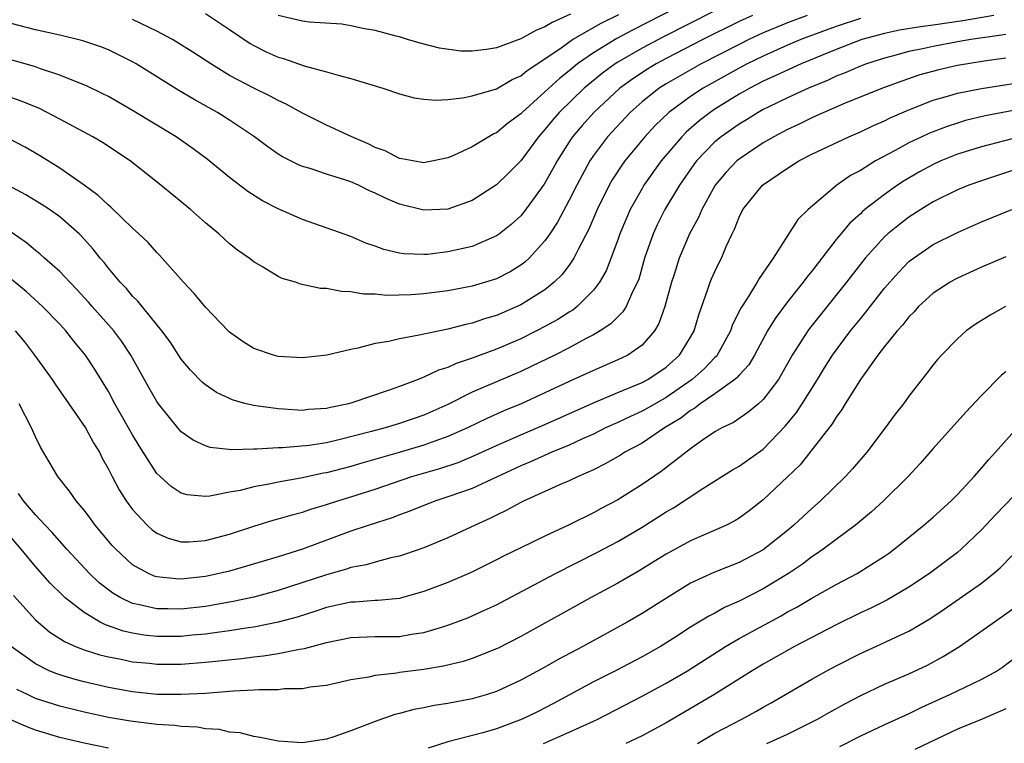
# Model space of a CAD drawing. Units: inches. Extents: x 2571000 to 2574000, y 1506000 to 1509000.
# Drawn here: x 2571104 to 2571185, y 1506431 to 1506491 of the extents above; entities that cross this region are included whole.
import ezdxf

# ---------------------------------------------------------------- set-up
doc = ezdxf.new("R2010")
doc.units = ezdxf.units.IN
doc.header["$MEASUREMENT"] = 0
doc.layers.add('LD25711506_2ft', color=254, linetype='Continuous')

msp = doc.modelspace()

# ---------------------------------------------------------------- linework, layer by layer
at = {"layer": 'LD25711506_2ft'}
for points, elevation in [([(2571159, 1506492.223), (2571154.214, 1506489.785), (2571152.91, 1506489.09), (2571151, 1506487.917), (2571149.691, 1506487), (2571149, 1506486.431), (2571148.192, 1506485.808), (2571147, 1506484.683), (2571145.114, 1506483), (2571145, 1506482.874), (2571143.914, 1506482.087), (2571143, 1506481.318), (2571142.773, 1506481.227), (2571142.373, 1506481), (2571141, 1506480.178), (2571139.45, 1506479.45), (2571139, 1506479.26), (2571137.805, 1506479), (2571137.132, 1506478.868), (2571137, 1506478.855), (2571136.105, 1506479), (2571135.185, 1506479.185), (2571135, 1506479.208), (2571133.826, 1506479.826), (2571133, 1506480.115), (2571132.424, 1506480.425), (2571131.066, 1506481), (2571129, 1506481.945), (2571127, 1506482.932), (2571125.673, 1506483.673), (2571125, 1506483.973), (2571124.341, 1506484.341), (2571123, 1506485.002), (2571121, 1506486.055), (2571119.439, 1506487), (2571117.969, 1506487.969), (2571116.734, 1506488.734), (2571116.279, 1506489), (2571115, 1506489.691), (2571113, 1506490.654)], 10170), ([(2571164.115, 1506491), (2571163, 1506490.485), (2571160.012, 1506489), (2571157, 1506487.444), (2571156.174, 1506487), (2571155.44, 1506486.56), (2571154.229, 1506485.771), (2571153.174, 1506485), (2571151.02, 1506483), (2571150.072, 1506481.928), (2571149.282, 1506481), (2571149, 1506480.573), (2571148.002, 1506479), (2571147.653, 1506478.347), (2571146.923, 1506477.076), (2571145.237, 1506474.763), (2571145, 1506474.487), (2571144.223, 1506473.777), (2571143.243, 1506473), (2571143, 1506472.824), (2571141, 1506471.963), (2571139, 1506471.501), (2571137.305, 1506471.305), (2571137, 1506471.283), (2571135.35, 1506471.35), (2571135, 1506471.41), (2571133.707, 1506471.707), (2571133, 1506471.991), (2571132.239, 1506472.239), (2571131, 1506472.769), (2571127, 1506474.166), (2571125, 1506475.047), (2571123.722, 1506475.722), (2571122.493, 1506476.493), (2571121, 1506477.629), (2571119.135, 1506479.135), (2571118.001, 1506480.001), (2571116.58, 1506481), (2571113, 1506483.162), (2571111, 1506484.305), (2571110.544, 1506484.544), (2571109.191, 1506485.191), (2571108.57, 1506485.43), (2571107, 1506486.074), (2571105.412, 1506486.588), (2571105, 1506486.747), (2571104.155, 1506487), (2571098.542, 1506488.542)], 10174), ([(2571168.628, 1506491), (2571167, 1506490.395), (2571165, 1506489.564), (2571163.796, 1506489), (2571163, 1506488.608), (2571159.871, 1506487), (2571157, 1506485.362), (2571156.42, 1506485), (2571155, 1506483.872), (2571154.014, 1506483), (2571152.164, 1506481), (2571151, 1506479.459), (2571150.689, 1506479), (2571149.613, 1506477), (2571149, 1506475.758), (2571148.032, 1506473.967), (2571147.392, 1506473), (2571147, 1506472.428), (2571145.692, 1506471), (2571145.336, 1506470.664), (2571145, 1506470.415), (2571144.122, 1506469.878), (2571143, 1506469.297), (2571142.088, 1506469), (2571141, 1506468.672), (2571139, 1506468.292), (2571137, 1506468.045), (2571135.97, 1506467.97), (2571133.923, 1506467.924), (2571133, 1506468.012), (2571132.029, 1506468.029), (2571131, 1506468.224), (2571130.236, 1506468.236), (2571129, 1506468.481), (2571128.493, 1506468.493), (2571126.844, 1506468.844), (2571126.428, 1506469), (2571125.32, 1506469.32), (2571125, 1506469.49), (2571123.716, 1506470.284), (2571123, 1506470.69), (2571122.614, 1506471), (2571121.644, 1506471.644), (2571121, 1506472.171), (2571120.107, 1506473), (2571119, 1506473.898), (2571117.783, 1506475), (2571115.331, 1506477), (2571112.787, 1506479), (2571110.523, 1506480.523), (2571109.731, 1506481), (2571107, 1506482.447), (2571105.314, 1506483.314), (2571103.908, 1506483.908), (2571102.421, 1506484.421)], 10176), ([(2571183.994, 1506491), (2571181.457, 1506490.543), (2571179, 1506490.18), (2571177.948, 1506490.052), (2571176.235, 1506489.765), (2571175, 1506489.508), (2571173.117, 1506489), (2571171, 1506488.186), (2571168.121, 1506487), (2571166.075, 1506486.075), (2571165, 1506485.567), (2571163.898, 1506485), (2571163, 1506484.494), (2571161, 1506483.258), (2571160.616, 1506483), (2571159.699, 1506482.301), (2571158.632, 1506481.368), (2571158.276, 1506481), (2571156.584, 1506479), (2571155.16, 1506477), (2571155, 1506476.731), (2571154.032, 1506475), (2571153.71, 1506474.291), (2571153.174, 1506473), (2571153, 1506472.494), (2571152.045, 1506469.955), (2571151.501, 1506469), (2571151, 1506468.346), (2571149.647, 1506467), (2571149.284, 1506466.716), (2571149, 1506466.551), (2571148.058, 1506465.942), (2571147, 1506465.358), (2571146.31, 1506465), (2571145, 1506464.356), (2571143, 1506463.504), (2571141, 1506462.749), (2571139.682, 1506462.318), (2571139, 1506461.995), (2571138.23, 1506461.77), (2571137, 1506461.176), (2571136.861, 1506461.139), (2571136.546, 1506461), (2571135, 1506460.412), (2571134.082, 1506460.082), (2571131.081, 1506459.081), (2571130.79, 1506459), (2571129.303, 1506458.697), (2571129, 1506458.615), (2571127.49, 1506458.51), (2571127, 1506458.448), (2571125.44, 1506458.56), (2571125, 1506458.565), (2571123.164, 1506458.836), (2571123, 1506458.845), (2571122.362, 1506459), (2571121.293, 1506459.293), (2571121, 1506459.417), (2571119.931, 1506459.931), (2571119, 1506460.56), (2571118.76, 1506460.76), (2571117.768, 1506461.768), (2571117, 1506462.679), (2571116.088, 1506464.088), (2571115.417, 1506465), (2571113.436, 1506467.436), (2571113, 1506467.861), (2571112.488, 1506468.488), (2571111.988, 1506469), (2571111, 1506470.175), (2571110.644, 1506470.644), (2571110.324, 1506471), (2571109.74, 1506471.74), (2571108.796, 1506472.796), (2571108.583, 1506473), (2571107, 1506474.389), (2571106.15, 1506475), (2571105.453, 1506475.453), (2571104.202, 1506476.202), (2571102.71, 1506477)], 10180), ([(2571161, 1506491.366), (2571156.771, 1506489.229), (2571155, 1506488.293), (2571153, 1506487.138), (2571152.785, 1506487), (2571151.753, 1506486.246), (2571150.236, 1506485), (2571148.169, 1506483), (2571147.63, 1506482.369), (2571147, 1506481.581), (2571146.472, 1506481), (2571145, 1506479.011), (2571143.996, 1506478.005), (2571143, 1506477.041), (2571141, 1506475.75), (2571139, 1506475.037), (2571137, 1506474.951), (2571135, 1506475.453), (2571133.911, 1506475.911), (2571133, 1506476.346), (2571132.532, 1506476.532), (2571131.613, 1506477), (2571131, 1506477.272), (2571130.576, 1506477.424), (2571129, 1506477.92), (2571127.629, 1506478.371), (2571127, 1506478.547), (2571126.675, 1506478.675), (2571125.347, 1506479.347), (2571125, 1506479.568), (2571124.159, 1506480.159), (2571123.05, 1506481), (2571121, 1506482.362), (2571119.993, 1506483), (2571118.064, 1506484.064), (2571116.815, 1506484.815), (2571113.297, 1506487), (2571113, 1506487.168), (2571111.784, 1506487.784), (2571111, 1506488.147), (2571110.392, 1506488.392), (2571108.908, 1506488.908), (2571107, 1506489.359), (2571105, 1506489.797), (2571103, 1506490.333)], 10172), ([(2571119, 1506491.16), (2571121, 1506489.84), (2571122.69, 1506488.69), (2571123, 1506488.511), (2571124.006, 1506488.006), (2571125, 1506487.552), (2571125.437, 1506487.437), (2571127.156, 1506486.844), (2571129, 1506486.351), (2571129.941, 1506486.059), (2571131, 1506485.792), (2571133.643, 1506485), (2571135, 1506484.534), (2571136.21, 1506484.21), (2571137, 1506484.08), (2571138.011, 1506484.011), (2571139, 1506484.064), (2571140.191, 1506484.191), (2571141, 1506484.36), (2571143, 1506484.957), (2571144.293, 1506485.707), (2571145, 1506486.013), (2571145.532, 1506486.468), (2571147, 1506487.424), (2571148.332, 1506488.332), (2571149.279, 1506489), (2571151.635, 1506490.365), (2571153.076, 1506491.076)], 10168), ([(2571149.096, 1506491.096), (2571147.58, 1506490.42), (2571147, 1506490.041), (2571146.237, 1506489.763), (2571145, 1506489.051), (2571143, 1506488.314), (2571142.172, 1506488.172), (2571141, 1506488.058), (2571140.059, 1506488.059), (2571138.292, 1506488.292), (2571136.7, 1506488.7), (2571135.675, 1506489), (2571135, 1506489.216), (2571134.729, 1506489.271), (2571133, 1506489.758), (2571132.112, 1506489.887), (2571131, 1506490.141), (2571130.264, 1506490.264), (2571127.566, 1506490.434), (2571127, 1506490.507), (2571125, 1506490.99)], 10166), ([(2571173, 1506490.744), (2571171, 1506490.072), (2571168.745, 1506489.255), (2571168.085, 1506489), (2571167, 1506488.54), (2571165, 1506487.646), (2571163.677, 1506487), (2571163, 1506486.645), (2571160.047, 1506485), (2571159, 1506484.311), (2571157.201, 1506483), (2571156.08, 1506481.92), (2571155.222, 1506481), (2571153.575, 1506479), (2571153.333, 1506478.667), (2571152.546, 1506477.453), (2571152.29, 1506477), (2571151.314, 1506475), (2571150.616, 1506473.384), (2571149.751, 1506471.75), (2571149.389, 1506471), (2571149, 1506470.426), (2571148.388, 1506469.612), (2571147.76, 1506469), (2571147, 1506468.391), (2571145, 1506467.145), (2571143, 1506466.28), (2571142.01, 1506465.989), (2571141, 1506465.627), (2571140.474, 1506465.526), (2571139, 1506465.129), (2571137, 1506464.732), (2571136.636, 1506464.636), (2571135, 1506464.357), (2571134.131, 1506464.132), (2571133, 1506463.949), (2571131.563, 1506463.563), (2571131, 1506463.469), (2571129.008, 1506463.008), (2571127, 1506462.773), (2571125, 1506462.891), (2571124.609, 1506463), (2571123, 1506463.545), (2571122.103, 1506464.103), (2571121, 1506464.885), (2571120.879, 1506465), (2571119, 1506466.95), (2571118.073, 1506468.073), (2571117.195, 1506469), (2571115.227, 1506471.227), (2571115, 1506471.449), (2571114.275, 1506472.275), (2571113.524, 1506473), (2571113, 1506473.464), (2571111.203, 1506475.203), (2571111, 1506475.357), (2571110.163, 1506476.163), (2571109.007, 1506477.007), (2571107, 1506478.414), (2571105.398, 1506479.398), (2571104.134, 1506480.134), (2571102.837, 1506480.837)], 10178), ([(2571185, 1506489.434), (2571184.636, 1506489.364), (2571182.099, 1506489), (2571181, 1506488.81), (2571179, 1506488.444), (2571178.267, 1506488.267), (2571177, 1506488.012), (2571175.627, 1506487.628), (2571175, 1506487.47), (2571173.517, 1506487), (2571173, 1506486.811), (2571171.738, 1506486.262), (2571171, 1506485.978), (2571170.336, 1506485.664), (2571168.729, 1506485), (2571167, 1506484.202), (2571165.456, 1506483.456), (2571165, 1506483.23), (2571164.582, 1506483), (2571163.605, 1506482.395), (2571163, 1506482.044), (2571161.512, 1506481), (2571161, 1506480.571), (2571159.494, 1506479), (2571159.284, 1506478.716), (2571158.079, 1506477), (2571156.888, 1506475), (2571156.258, 1506473.742), (2571155.912, 1506473), (2571155.208, 1506471), (2571154.727, 1506469.273), (2571154.623, 1506469), (2571154.213, 1506468.213), (2571153.686, 1506467), (2571153.429, 1506466.571), (2571153, 1506466.17), (2571152.426, 1506465.574), (2571151.546, 1506465), (2571151, 1506464.683), (2571150.35, 1506464.35), (2571149, 1506463.615), (2571147.806, 1506463), (2571145.921, 1506462.079), (2571145, 1506461.653), (2571141, 1506459.939), (2571139, 1506458.939), (2571137, 1506458.057), (2571135, 1506457.357), (2571133.817, 1506457), (2571132.7, 1506456.7), (2571130.01, 1506456.01), (2571129, 1506455.784), (2571127.559, 1506455.559), (2571125.364, 1506455.364), (2571125, 1506455.367), (2571123.247, 1506455.247), (2571123, 1506455.259), (2571121.195, 1506455.195), (2571119.394, 1506455.394), (2571119, 1506455.523), (2571117.99, 1506455.99), (2571117, 1506456.685), (2571116.721, 1506457), (2571115.124, 1506459), (2571115, 1506459.174), (2571114.338, 1506460.338), (2571112.866, 1506463), (2571112.121, 1506464.121), (2571111.452, 1506465), (2571109.679, 1506467), (2571109.369, 1506467.369), (2571108.409, 1506468.409), (2571107.825, 1506469), (2571107, 1506469.88), (2571105.729, 1506471), (2571105.353, 1506471.353), (2571105, 1506471.629), (2571104.262, 1506472.262), (2571103, 1506473.143)], 10182), ([(2571185, 1506487.457), (2571183.217, 1506487.217), (2571181, 1506486.862), (2571179.48, 1506486.519), (2571177.914, 1506486.086), (2571176.417, 1506485.583), (2571174.839, 1506485), (2571171.751, 1506483.751), (2571169.988, 1506483), (2571169.314, 1506482.686), (2571169, 1506482.556), (2571167.959, 1506482.041), (2571167, 1506481.596), (2571165.863, 1506481), (2571165, 1506480.494), (2571163, 1506479.155), (2571162.816, 1506479), (2571161.935, 1506478.065), (2571161.03, 1506477), (2571159.919, 1506475), (2571159.648, 1506474.352), (2571158.926, 1506473), (2571158.069, 1506471), (2571157.646, 1506469.646), (2571157.425, 1506469), (2571156.879, 1506467), (2571156.394, 1506465.606), (2571156.018, 1506465), (2571155, 1506463.834), (2571153.819, 1506463), (2571153, 1506462.604), (2571151, 1506461.739), (2571149, 1506460.823), (2571147, 1506459.883), (2571145.049, 1506459), (2571143.599, 1506458.401), (2571142.212, 1506457.788), (2571140.601, 1506457), (2571139, 1506456.292), (2571137.92, 1506455.92), (2571137, 1506455.577), (2571134.979, 1506454.979), (2571131.902, 1506454.098), (2571131, 1506453.82), (2571129, 1506453.304), (2571128.735, 1506453.264), (2571126.858, 1506452.858), (2571125, 1506452.528), (2571124.392, 1506452.392), (2571123, 1506452.156), (2571121.859, 1506451.859), (2571121, 1506451.704), (2571119.375, 1506451.375), (2571119, 1506451.346), (2571117.495, 1506451.495), (2571117, 1506451.637), (2571116.169, 1506452.169), (2571115, 1506453.241), (2571113.536, 1506455.536), (2571113, 1506456.447), (2571111.544, 1506459), (2571111, 1506459.995), (2571109.862, 1506461.862), (2571109.122, 1506463), (2571108.161, 1506464.161), (2571107.501, 1506465), (2571107, 1506465.546), (2571105.583, 1506467), (2571104.238, 1506468.238), (2571103, 1506469.249)], 10184), ([(2571103.32, 1506465), (2571104.092, 1506464.092), (2571104.923, 1506463), (2571106.369, 1506461), (2571106.619, 1506460.619), (2571109.123, 1506457), (2571109.778, 1506455.778), (2571110.258, 1506455), (2571110.501, 1506454.501), (2571111, 1506453.616), (2571111.308, 1506453), (2571111.903, 1506451.903), (2571112.475, 1506451), (2571113, 1506450.287), (2571114.196, 1506449), (2571114.611, 1506448.611), (2571115, 1506448.333), (2571115.922, 1506447.921), (2571117, 1506447.623), (2571117.628, 1506447.628), (2571119, 1506447.73), (2571121, 1506448.262), (2571123, 1506448.92), (2571124.597, 1506449.403), (2571125, 1506449.501), (2571126.148, 1506449.852), (2571127, 1506450.063), (2571127.691, 1506450.31), (2571129, 1506450.691), (2571129.929, 1506451), (2571131, 1506451.316), (2571133, 1506451.953), (2571136.027, 1506453), (2571138.334, 1506453.666), (2571139.838, 1506454.162), (2571141, 1506454.643), (2571143, 1506455.56), (2571145, 1506456.438), (2571147, 1506457.276), (2571151, 1506459.075), (2571153, 1506459.924), (2571154.541, 1506460.541), (2571155, 1506460.739), (2571155.489, 1506461), (2571157, 1506462.015), (2571158.096, 1506463), (2571159, 1506464.479), (2571159.293, 1506465), (2571159.672, 1506466.328), (2571160.438, 1506468.438), (2571160.613, 1506469), (2571160.724, 1506469.276), (2571161, 1506469.895), (2571161.362, 1506470.638), (2571161.557, 1506471), (2571161.939, 1506471.939), (2571162.42, 1506473), (2571162.614, 1506473.386), (2571163, 1506474.378), (2571163.316, 1506475), (2571164.936, 1506477), (2571167, 1506478.407), (2571167.938, 1506479), (2571169, 1506479.551), (2571172.042, 1506481), (2571173, 1506481.406), (2571174.078, 1506481.922), (2571175, 1506482.318), (2571175.453, 1506482.548), (2571177, 1506483.218), (2571179, 1506483.997), (2571180.39, 1506484.39), (2571181, 1506484.582), (2571183, 1506484.977), (2571187, 1506485.591)], 10186), ([(2571187.517, 1506483.517), (2571183.291, 1506482.709), (2571181.677, 1506482.323), (2571181, 1506482.126), (2571180.149, 1506481.851), (2571179, 1506481.414), (2571178.705, 1506481.295), (2571178.068, 1506481), (2571177, 1506480.491), (2571175.858, 1506479.858), (2571174.253, 1506479), (2571173, 1506478.221), (2571172.201, 1506477.799), (2571171.059, 1506477), (2571168.691, 1506475), (2571167.835, 1506474.166), (2571165.821, 1506471), (2571164.671, 1506469.329), (2571164.496, 1506469), (2571163.673, 1506467.674), (2571163.134, 1506466.866), (2571162.473, 1506465.527), (2571162.297, 1506465), (2571161.191, 1506463), (2571161.108, 1506462.892), (2571161, 1506462.802), (2571160.121, 1506461.879), (2571159.145, 1506461), (2571157, 1506459.5), (2571156.084, 1506459), (2571155, 1506458.379), (2571154.044, 1506457.957), (2571153, 1506457.457), (2571151.994, 1506457), (2571151, 1506456.5), (2571150.097, 1506456.097), (2571149, 1506455.58), (2571147.575, 1506455), (2571145.793, 1506454.207), (2571145, 1506453.889), (2571141, 1506452.017), (2571139, 1506451.318), (2571137.99, 1506451), (2571137, 1506450.618), (2571135.863, 1506450.137), (2571135, 1506449.831), (2571134.41, 1506449.59), (2571132.511, 1506449), (2571131, 1506448.504), (2571127, 1506447.02), (2571125, 1506446.394), (2571122.398, 1506445.602), (2571121, 1506445.204), (2571120.13, 1506445), (2571119, 1506444.767), (2571117, 1506444.548), (2571116.559, 1506444.559), (2571115, 1506444.732), (2571114.792, 1506444.792), (2571114.318, 1506445), (2571113, 1506445.722), (2571111.613, 1506447), (2571111.318, 1506447.318), (2571109.917, 1506449), (2571109.532, 1506449.532), (2571109, 1506450.225), (2571108.34, 1506451), (2571107.799, 1506451.799), (2571106.845, 1506453), (2571105.415, 1506455.415), (2571105, 1506456.259), (2571104.677, 1506457), (2571103.657, 1506459)], 10188), ([(2571186.138, 1506481), (2571183, 1506480.172), (2571181, 1506479.552), (2571179.627, 1506479), (2571179, 1506478.719), (2571177.887, 1506478.113), (2571176.624, 1506477.376), (2571176.065, 1506477), (2571175, 1506476.244), (2571173.382, 1506475), (2571173.172, 1506474.828), (2571173, 1506474.655), (2571172.12, 1506473.88), (2571171, 1506472.521), (2571169, 1506469.928), (2571168.578, 1506469.422), (2571168.287, 1506469), (2571167, 1506467.397), (2571165.968, 1506466.032), (2571165.343, 1506465), (2571164.271, 1506463), (2571163.797, 1506462.202), (2571163, 1506461.358), (2571162.844, 1506461.156), (2571162.655, 1506461), (2571161, 1506459.824), (2571159.803, 1506459), (2571159.361, 1506458.639), (2571159, 1506458.445), (2571158.195, 1506457.805), (2571156.861, 1506457), (2571155, 1506455.747), (2571153.596, 1506455), (2571153.233, 1506454.767), (2571151.968, 1506454.032), (2571151, 1506453.555), (2571149.736, 1506453), (2571149, 1506452.642), (2571148.386, 1506452.386), (2571145.282, 1506451), (2571145, 1506450.862), (2571143.809, 1506450.191), (2571143, 1506449.819), (2571142.456, 1506449.544), (2571141.246, 1506449), (2571139, 1506447.958), (2571137, 1506447.133), (2571135.422, 1506446.578), (2571135, 1506446.447), (2571134.296, 1506446.296), (2571133, 1506445.953), (2571132.268, 1506445.732), (2571131, 1506445.494), (2571130.637, 1506445.363), (2571129, 1506444.907), (2571125, 1506443.618), (2571123, 1506443.068), (2571121.304, 1506442.696), (2571119.614, 1506442.386), (2571119, 1506442.293), (2571117, 1506442.064), (2571115.911, 1506442.089), (2571115, 1506442.089), (2571113.565, 1506442.435), (2571113, 1506442.539), (2571112.023, 1506443), (2571111.378, 1506443.378), (2571110.247, 1506444.247), (2571109.443, 1506445), (2571107.579, 1506447), (2571106.379, 1506448.379), (2571105.779, 1506449), (2571105, 1506449.846), (2571104.015, 1506451), (2571103.606, 1506451.606)], 10190), ([(2571187.899, 1506479), (2571183, 1506477.376), (2571181.931, 1506477), (2571181, 1506476.626), (2571179, 1506475.635), (2571177.979, 1506475), (2571177, 1506474.364), (2571176.225, 1506473.775), (2571175.275, 1506473), (2571175, 1506472.748), (2571173.407, 1506471), (2571171.849, 1506469), (2571168.807, 1506465.193), (2571168.666, 1506465), (2571167.388, 1506463), (2571166.247, 1506461), (2571165, 1506459.347), (2571164.61, 1506459), (2571163.734, 1506458.266), (2571162.547, 1506457.452), (2571161.567, 1506457), (2571161, 1506456.681), (2571159.996, 1506455.996), (2571159, 1506455.289), (2571156.588, 1506453.412), (2571155, 1506452.34), (2571153, 1506451.085), (2571151.639, 1506450.361), (2571151, 1506449.999), (2571149, 1506449.006), (2571147, 1506448.094), (2571145, 1506447.133), (2571143.572, 1506446.428), (2571143, 1506446.121), (2571140.918, 1506445.082), (2571139, 1506444.275), (2571137, 1506443.52), (2571135.163, 1506443), (2571135, 1506442.958), (2571133.221, 1506442.779), (2571133, 1506442.777), (2571131.357, 1506442.643), (2571131, 1506442.636), (2571129, 1506442.2), (2571128.1, 1506441.9), (2571126.578, 1506441.422), (2571125, 1506440.995), (2571123, 1506440.594), (2571122.53, 1506440.53), (2571121, 1506440.273), (2571120.175, 1506440.175), (2571119, 1506440.003), (2571117.916, 1506439.916), (2571117, 1506439.822), (2571115, 1506439.822), (2571113.939, 1506439.939), (2571113, 1506440.096), (2571112.254, 1506440.253), (2571110.771, 1506440.771), (2571110.334, 1506441), (2571109, 1506441.783), (2571107.451, 1506443), (2571107.211, 1506443.211), (2571106.207, 1506444.207), (2571105, 1506445.575), (2571103.816, 1506447), (2571102.522, 1506448.522)], 10192), ([(2571103.188, 1506443.187), (2571105, 1506441.201), (2571105.216, 1506441), (2571106.185, 1506440.185), (2571107.397, 1506439.397), (2571108.298, 1506439), (2571109, 1506438.723), (2571110.304, 1506438.305), (2571111, 1506438.141), (2571112.05, 1506437.95), (2571113, 1506437.741), (2571114.388, 1506437.612), (2571115, 1506437.54), (2571117, 1506437.543), (2571119, 1506437.693), (2571121.993, 1506438.007), (2571123, 1506438.15), (2571123.783, 1506438.217), (2571125, 1506438.415), (2571126.768, 1506438.768), (2571127.179, 1506438.821), (2571127.78, 1506439), (2571129, 1506439.321), (2571131, 1506439.74), (2571133, 1506439.808), (2571135, 1506439.824), (2571136.002, 1506440.002), (2571137, 1506440.141), (2571138.65, 1506440.649), (2571139, 1506440.741), (2571140.636, 1506441.364), (2571141, 1506441.513), (2571142.025, 1506441.975), (2571143, 1506442.435), (2571143.373, 1506442.627), (2571147.855, 1506445), (2571151.268, 1506446.732), (2571153, 1506447.651), (2571155, 1506448.825), (2571157, 1506450.098), (2571157.582, 1506450.418), (2571160.019, 1506452.019), (2571162.461, 1506453.539), (2571163, 1506453.841), (2571165, 1506455.263), (2571166.833, 1506457.168), (2571167.728, 1506458.272), (2571168.208, 1506459), (2571169.464, 1506461), (2571170.043, 1506461.957), (2571170.71, 1506463), (2571172.197, 1506465), (2571173, 1506465.999), (2571173.459, 1506466.541), (2571175, 1506468.512), (2571175.418, 1506469), (2571176.162, 1506469.838), (2571177, 1506470.705), (2571177.376, 1506471), (2571179, 1506472.115), (2571181, 1506473.113), (2571183, 1506473.973), (2571185.5, 1506475)], 10194), ([(2571185, 1506471.098), (2571183, 1506470.238), (2571181, 1506469.335), (2571180.779, 1506469.221), (2571180.393, 1506469), (2571179, 1506468.098), (2571177.807, 1506467), (2571177.425, 1506466.575), (2571177, 1506466.161), (2571176.494, 1506465.506), (2571176.038, 1506465), (2571175, 1506463.718), (2571174.45, 1506463), (2571173, 1506460.991), (2571171.758, 1506459), (2571171.479, 1506458.521), (2571171, 1506457.895), (2571170.668, 1506457.332), (2571168.028, 1506453.972), (2571167, 1506452.967), (2571165, 1506451.089), (2571163.825, 1506450.175), (2571163, 1506449.568), (2571162.651, 1506449.349), (2571161.969, 1506449), (2571159, 1506447.7), (2571157, 1506446.604), (2571156.014, 1506445.986), (2571154.768, 1506445.232), (2571153, 1506444.219), (2571150.747, 1506443), (2571145, 1506439.824), (2571143.131, 1506438.869), (2571143, 1506438.805), (2571141, 1506438.004), (2571140.243, 1506437.757), (2571138.626, 1506437.374), (2571137, 1506437.107), (2571135, 1506436.838), (2571134.797, 1506436.797), (2571133, 1506436.602), (2571132.479, 1506436.478), (2571131, 1506436.25), (2571129, 1506435.791), (2571127.636, 1506435.636), (2571127, 1506435.517), (2571125.495, 1506435.495), (2571125, 1506435.436), (2571123.426, 1506435.426), (2571123, 1506435.383), (2571121.31, 1506435.31), (2571121, 1506435.276), (2571119, 1506435.133), (2571117, 1506435.028), (2571115, 1506435.041), (2571113, 1506435.248), (2571111, 1506435.625), (2571109, 1506436.09), (2571108.276, 1506436.276), (2571107, 1506436.657), (2571106.743, 1506436.743), (2571106.132, 1506437), (2571105, 1506437.557), (2571103, 1506438.997)], 10196), ([(2571184.98, 1506467), (2571183.703, 1506466.297), (2571182.479, 1506465.521), (2571181.735, 1506465), (2571181, 1506464.352), (2571179.689, 1506463), (2571179.36, 1506462.64), (2571179, 1506462.196), (2571178.49, 1506461.51), (2571178.071, 1506461), (2571177, 1506459.625), (2571176.559, 1506459), (2571175.872, 1506458.128), (2571175.06, 1506457), (2571173.528, 1506455), (2571172.357, 1506453.643), (2571171.767, 1506453), (2571169.72, 1506451), (2571169, 1506450.376), (2571167.523, 1506449), (2571167, 1506448.561), (2571165, 1506446.971), (2571163, 1506445.92), (2571160.907, 1506445.094), (2571159, 1506444.2), (2571157.013, 1506442.987), (2571155, 1506441.709), (2571153.766, 1506441), (2571150.115, 1506439), (2571148.081, 1506437.919), (2571147, 1506437.298), (2571145, 1506436.208), (2571143, 1506435.274), (2571142.149, 1506435), (2571141, 1506434.669), (2571139, 1506434.303), (2571137.866, 1506434.134), (2571137, 1506433.952), (2571136.196, 1506433.804), (2571135, 1506433.463), (2571134.622, 1506433.378), (2571133, 1506432.814), (2571131, 1506432.035), (2571129.52, 1506431.52), (2571129, 1506431.355), (2571127, 1506431.057), (2571125, 1506431.198), (2571123.505, 1506431.505), (2571123, 1506431.565), (2571121.868, 1506431.868), (2571121, 1506431.945), (2571120.161, 1506432.161), (2571119, 1506432.218), (2571118.352, 1506432.352), (2571117, 1506432.403), (2571116.484, 1506432.484), (2571115, 1506432.577), (2571112.828, 1506432.828), (2571111, 1506433.147), (2571109, 1506433.579), (2571107, 1506434.074), (2571105, 1506434.721), (2571104.387, 1506435), (2571103.453, 1506435.453)], 10198), ([(2571185, 1506461.621), (2571184.651, 1506461.349), (2571183, 1506459.681), (2571181.694, 1506458.305), (2571179, 1506455.303), (2571177.931, 1506454.069), (2571176.941, 1506453), (2571174.899, 1506451), (2571173.909, 1506450.091), (2571172.609, 1506449), (2571171, 1506447.815), (2571169.925, 1506447), (2571169.378, 1506446.622), (2571169, 1506446.383), (2571168.218, 1506445.782), (2571167.084, 1506445), (2571165, 1506443.744), (2571163, 1506442.717), (2571161.802, 1506442.198), (2571161, 1506441.739), (2571160.507, 1506441.493), (2571159, 1506440.574), (2571157.791, 1506439.791), (2571156.526, 1506439), (2571155, 1506438.139), (2571152.807, 1506437), (2571151, 1506436.081), (2571147.707, 1506434.293), (2571146.384, 1506433.616), (2571145.124, 1506433), (2571143, 1506432.21), (2571141.869, 1506431.868), (2571139, 1506431.126), (2571137.372, 1506430.628)], 10200), ([(2571146.874, 1506431), (2571149, 1506431.928), (2571151, 1506432.835), (2571151.346, 1506433), (2571155, 1506434.911), (2571157, 1506435.974), (2571158.743, 1506437), (2571161.886, 1506439), (2571163, 1506439.642), (2571166.466, 1506441.534), (2571167, 1506441.84), (2571167.763, 1506442.237), (2571169, 1506442.967), (2571171, 1506444.094), (2571172.741, 1506445), (2571175, 1506446.436), (2571175.331, 1506446.669), (2571175.789, 1506447), (2571178.237, 1506449), (2571179, 1506449.656), (2571180.494, 1506451), (2571181, 1506451.506), (2571182.388, 1506453), (2571183, 1506453.695), (2571183.589, 1506454.411), (2571184.133, 1506455), (2571185.923, 1506457)], 10202), ([(2571187.185, 1506453), (2571184.148, 1506449.852), (2571183, 1506448.608), (2571181.307, 1506447), (2571181, 1506446.741), (2571180.014, 1506445.986), (2571178.694, 1506445), (2571177, 1506443.88), (2571175.191, 1506442.809), (2571173.856, 1506442.144), (2571173, 1506441.755), (2571171, 1506440.785), (2571167.565, 1506439), (2571165, 1506437.543), (2571164.091, 1506437), (2571160.931, 1506435), (2571158.453, 1506433.547), (2571157, 1506432.714), (2571155, 1506431.635), (2571153.658, 1506431)], 10204), ([(2571159.568, 1506431), (2571161, 1506431.862), (2571163.226, 1506433), (2571164.374, 1506433.626), (2571165, 1506433.996), (2571165.649, 1506434.351), (2571169, 1506436.306), (2571170.234, 1506437), (2571171, 1506437.41), (2571173, 1506438.424), (2571175, 1506439.312), (2571175.614, 1506439.614), (2571177, 1506440.251), (2571178.723, 1506441.277), (2571179.923, 1506442.076), (2571183, 1506444.221), (2571183.989, 1506445), (2571184.529, 1506445.471), (2571185.521, 1506446.479)], 10206), ([(2571165.296, 1506431), (2571167, 1506431.765), (2571169.462, 1506433), (2571170.44, 1506433.56), (2571171.73, 1506434.271), (2571173.041, 1506434.959), (2571175, 1506435.903), (2571177, 1506436.753), (2571178.532, 1506437.468), (2571179.837, 1506438.163), (2571181.168, 1506439), (2571184.601, 1506441.4), (2571185.756, 1506442.244)], 10208), ([(2571185.868, 1506438.132), (2571184.732, 1506437.267), (2571184.307, 1506437), (2571183, 1506436.274), (2571181.621, 1506435.621), (2571180.358, 1506435), (2571178.043, 1506433.956), (2571177, 1506433.454), (2571175, 1506432.546), (2571173, 1506431.604), (2571171.278, 1506430.722)], 10210), ([(2571185, 1506433.848), (2571183.052, 1506433), (2571181, 1506432.178), (2571177.48, 1506430.52)], 10212), ([(2571111, 1506430.624), (2571109.019, 1506431.019), (2571107, 1506431.495), (2571105, 1506432.104), (2571104.359, 1506432.359), (2571102.964, 1506432.964)], 10200)]:
    msp.add_lwpolyline(points, dxfattribs=dict(at, elevation=elevation))

doc.saveas('drawing.dxf')
